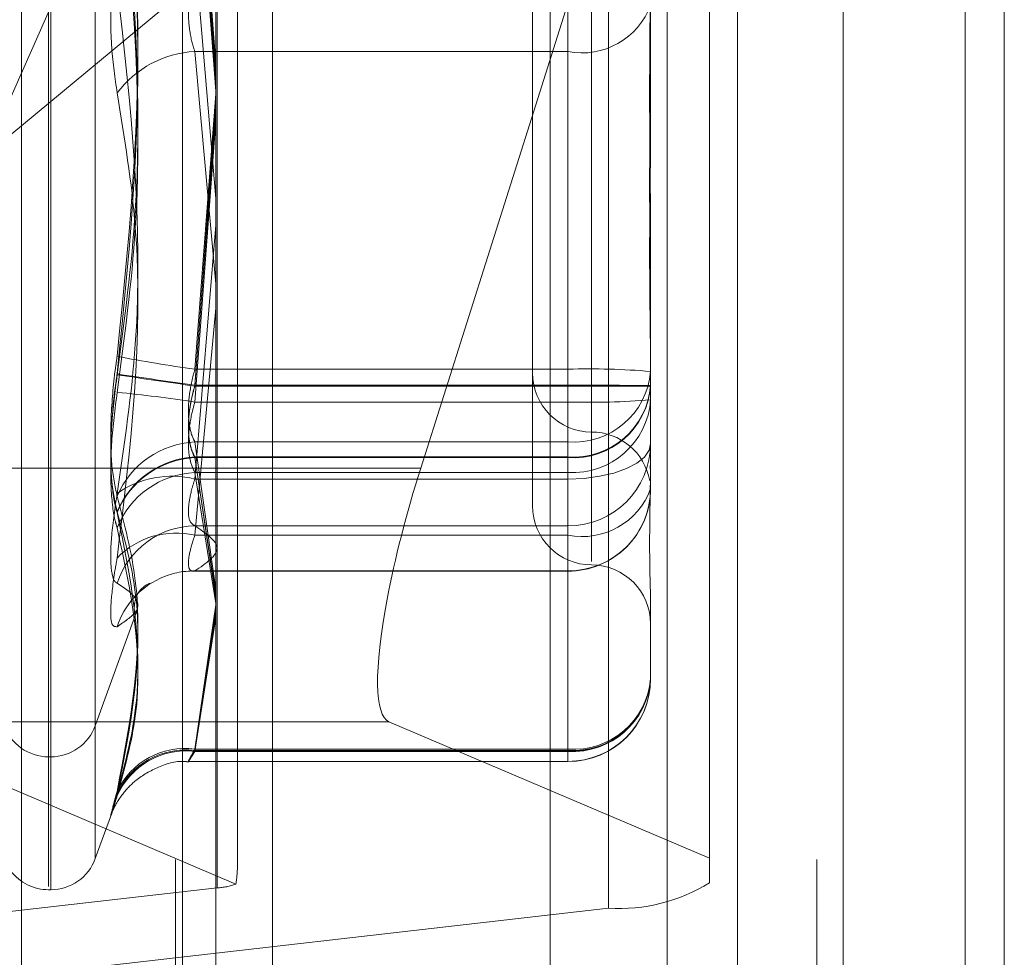
# Model space of a CAD drawing. Units: inches. Extents: x 0 to 23.4, y 0 to 16.5.
# Drawn here: x 11.7 to 11.8, y 11.3 to 11.3 of the extents above; entities that cross this region are included whole.
import ezdxf

# ---------------------------------------------------------------- set-up
doc = ezdxf.new("R2010")
doc.units = ezdxf.units.IN
doc.header["$MEASUREMENT"] = 0
doc.linetypes.add('HIDDEN', pattern=[0.07500000000000001, 0.05, -0.025])

msp = doc.modelspace()

# ---------------------------------------------------------------- linework, layer by layer
at = {"color": 7, "linetype": 'Continuous', "lineweight": 15}
for p, q in [((11.7715802915, 11.6341948283), (11.7715802915, 4.9841281616)), ((11.7423669944, 11.5319568132), (11.7423669944, 5.0863661767)), ((11.770135847, 11.4862448283), (11.770135847, 5.1320781616)), ((11.7499589622, 11.2903294653), (11.754219545, 11.3037837828))]:
    msp.add_line(p, q, dxfattribs=at)
at = {"color": 7, "linetype": 'HIDDEN', "lineweight": 0}
for p, q in [((11.770135847, 5.1320781616), (11.770135847, 11.4862448283)), ((11.7408669945, 11.4758281618), (11.7408669945, 5.1424948284)), ((11.7645487363, 5.1424948284), (11.7645487363, 11.4758281618)), ((11.764635847, 11.4758281618), (11.764635847, 5.1424948284)), ((11.7710743795, 5.1424948284), (11.7710743795, 11.4758281618)), ((11.7424161912, 11.2747787059), (11.7424161912, 11.3598268582)), ((11.7569188404, 11.359072377), (11.7569188404, 11.2740242247)), ((11.7351648667, 11.2715407624), (11.7351648667, 11.3565889147)), ((11.736165857, 11.2797738596), (11.736165857, 11.3386837445)), ((11.736252983, 11.2796392455), (11.736252983, 11.3385491303)), ((11.7378972395, 11.2808123331), (11.7378972395, 11.3375106569)), ((11.736165857, 11.3337668257), (11.736165857, 11.2749091646)), ((11.736165857, 11.3337553761), (11.736165857, 11.2748272687)), ((11.736252983, 11.2747231694), (11.736252983, 11.3336512769)), ((11.736252983, 11.2747117198), (11.736252983, 11.333569381)), ((11.7378972395, 11.3326155051), (11.7378972395, 11.2758630404)), ((11.7378972395, 11.3326045019), (11.7378972395, 11.2758740436)), ((11.7562883417, 11.3264699324), (11.7562883417, 11.2916637302)), ((11.7541011151, 11.3244720812), (11.7541011151, 11.2938509088)), ((11.7606627949, 11.3241306541), (11.7337999737, 11.3018772336)), ((11.754219545, 11.3037837828), (11.7606627949, 11.3241306541)), ((11.7606627949, 11.3241306541), (11.7606627949, 11.2758755472)), ((11.7337999737, 11.3018772336), (11.7431649822, 11.3231441338)), ((11.7431649822, 11.2755483043), (11.7431649822, 11.3231441338)), ((11.7562883417, 11.3217370819), (11.7562883417, 11.2869352183)), ((11.7562883417, 11.3217302969), (11.7562883417, 11.2868709709)), ((11.7423669944, 11.3052822176), (11.7415851697, 11.3157043101)), ((11.7554134511, 11.3157043101), (11.7554134511, 11.2939926479)), ((11.7423669944, 11.3046872809), (11.7415851697, 11.3151134163)), ((11.7415851697, 11.3150852136), (11.7423669944, 11.3048863365)), ((11.7554134511, 11.3151134163), (11.7554134511, 11.2933933319)), ((11.7554134511, 11.2933651293), (11.7554134511, 11.3150852136)), ((11.7415851697, 11.3144858976), (11.7423669944, 11.3042909752)), ((11.7554134511, 11.2927742354), (11.7554134511, 11.3144858976)), ((11.7584755683, 11.3108353646), (11.7584755683, 11.3062743303)), ((11.7415851697, 11.3095132271), (11.7423669944, 11.3003140152)), ((11.7554134511, 11.2899220844), (11.7554134511, 11.3095132271)), ((11.7411300145, 11.3091614951), (11.7411300145, 11.2536059396)), ((11.7444707267, 11.3091614951), (11.7444707267, 11.2536059396)), ((11.7547558834, 11.2536059396), (11.7547558834, 11.3091614951)), ((11.7590873618, 11.3091614951), (11.7590873618, 11.2536059395)), ((11.7617003279, 11.2536059396), (11.7617003279, 11.3091614951)), ((11.765613005, 11.2536059395), (11.765613005, 11.3091614951)), ((11.7554134511, 11.3057567522), (11.7554134511, 11.3088097628)), ((11.7584755683, 11.3062743303), (11.7584755683, 11.3033162863)), ((11.7415851697, 11.3057567522), (11.7554134511, 11.3057567522)), ((11.7423669944, 11.2971560529), (11.7415851697, 11.3057567522)), ((11.7554134511, 11.3057567522), (11.7554134511, 11.2878394791)), ((11.7415851697, 11.2939926479), (11.7423669944, 11.3041875703)), ((11.7423669944, 11.3037912646), (11.7415851697, 11.2933651293)), ((11.7415851697, 11.2933933319), (11.7423669944, 11.3035922091)), ((11.7423669944, 11.3031963279), (11.7415851697, 11.2927742354)), ((11.7423669944, 11.2993262792), (11.7415851697, 11.2899220844)), ((11.7584755683, 11.2989620737), (11.7584755683, 11.2984237789)), ((11.7584755683, 11.2984237789), (11.7584755683, 11.2958052562)), ((11.7415851697, 11.2878394791), (11.7423669944, 11.2962527092)), ((11.7584755683, 11.2958052562), (11.7584755683, 11.2912442219)), ((11.7554134511, 11.2939926479), (11.7415851697, 11.2939926479)), ((11.7541011151, 11.2938509088), (11.7541011151, 11.2889286866)), ((11.7554134511, 11.291299161), (11.7554134511, 11.2939926479)), ((11.7554134511, 11.2933933319), (11.7415851697, 11.2933933319)), ((11.7415851697, 11.2933651293), (11.7554134511, 11.2933651293)), ((11.7554134511, 11.290740474), (11.7554134511, 11.2933933319)), ((11.7554134511, 11.2933651293), (11.7554134511, 11.2907142456)), ((11.7415851697, 11.2927742354), (11.7554134511, 11.2927742354)), ((11.7554134511, 11.2927742354), (11.7554134511, 11.2901660374)), ((11.7415851697, 11.291299161), (11.7554134511, 11.291299161)), ((11.7423669944, 11.2858366225), (11.7415851697, 11.291299161)), ((11.7554134511, 11.291299161), (11.7554134511, 11.2799194125)), ((11.7584755683, 11.2912442219), (11.7584755683, 11.2908545265)), ((11.7584755683, 11.2908545265), (11.7584755683, 11.2899600475)), ((11.7415851697, 11.290740474), (11.7554134511, 11.290740474)), ((11.7423669944, 11.2855215851), (11.7415851697, 11.290740474)), ((11.7554134511, 11.2907142456), (11.7415851697, 11.2907142456)), ((11.7415851697, 11.2907142456), (11.7423669944, 11.2856205014)), ((11.7554134511, 11.290740474), (11.7554134511, 11.2798683047)), ((11.7554134511, 11.2798663305), (11.7554134511, 11.2907142456)), ((11.7423669944, 11.2903294653), (11.7301431384, 11.2903294653)), ((11.7554134511, 11.2901660374), (11.7415851697, 11.2901660374)), ((11.7415851697, 11.2901660374), (11.7423669944, 11.2853145867)), ((11.7554134511, 11.2798341237), (11.7554134511, 11.2901660374)), ((11.7415851697, 11.2899220844), (11.7554134511, 11.2899220844)), ((11.7554134511, 11.2899220844), (11.7554134511, 11.2881912113)), ((11.7584593131, 11.2899054485), (11.7584434628, 11.28985641)), ((11.7584755683, 11.2899600475), (11.7584755683, 11.2895703522)), ((11.7554134511, 11.2881912113), (11.7415851697, 11.2881912113)), ((11.7554134511, 11.2878394791), (11.7415851697, 11.2878394791)), ((11.7554134511, 11.2865173416), (11.7554134511, 11.2881912113)), ((11.7554134511, 11.2878394791), (11.7554134511, 11.2865126585)), ((11.741526196, 11.286508235), (11.7554134511, 11.286508235)), ((11.7415851697, 11.2865173416), (11.7554134511, 11.2865173416)), ((11.7378972395, 11.2807852568), (11.7394679369, 11.2851007125)), ((11.7415851697, 11.2799194125), (11.7423669944, 11.2852628843)), ((11.7423669944, 11.2850735769), (11.7415851697, 11.2798663305)), ((11.7415851697, 11.2798683047), (11.7423669944, 11.2849734377)), ((11.7584755683, 11.2851769417), (11.7584755683, 11.2850447028)), ((11.7584755683, 11.2850447028), (11.7584755683, 11.2825191884)), ((11.7423669944, 11.2847936776), (11.7415851697, 11.2798341237)), ((11.7487809313, 11.280932339), (11.7289651074, 11.280932339)), ((11.7289651074, 11.280932339), (11.7431082088, 11.2749131891)), ((11.7606627949, 11.2758755472), (11.7487809313, 11.280932339)), ((11.7554134511, 11.2799194125), (11.7415851697, 11.2799194125)), ((11.7554134511, 11.2798683047), (11.7415851697, 11.2798683047)), ((11.7415851697, 11.2798663305), (11.7554134511, 11.2798663305)), ((11.7415851697, 11.2798341237), (11.7554134511, 11.2798341237)), ((11.7554134511, 11.2799194125), (11.7554134511, 11.2794666813)), ((11.7554134511, 11.2798683047), (11.7554134511, 11.2794570718)), ((11.736165857, 11.2796339359), (11.736252983, 11.2796339359)), ((11.74136128, 11.2794654933), (11.7554134511, 11.2794654933)), ((11.7413647622, 11.2794570712), (11.7554134511, 11.2794570712)), ((11.7378972395, 11.2758630345), (11.7384973983, 11.2775119573)), ((11.7384973983, 11.2775119573), (11.7385066341, 11.2775373325)), ((11.7606627949, 11.2749673262), (11.7606627949, 11.2758755472)), ((11.7424161912, 11.2747787059), (11.7206622175, 11.2722952436)), ((11.736165857, 11.2747117137), (11.736252983, 11.2747117137)), ((11.7351648667, 11.2715407624), (11.7569188404, 11.2740242247))]:
    msp.add_line(p, q, dxfattribs=at)
at = {"color": 8, "linetype": 'Continuous', "lineweight": 15}
msp.add_line((11.7499589622, 11.2903294653), (11.7423669944, 11.2903294653), dxfattribs=at)
at = {"color": 7, "linetype": 'HIDDEN', "lineweight": 0, "flags": 128}
msp.add_lwpolyline([(11.7554134511, 11.2899220844), (11.7560108405, 11.2899474889), (11.7565852726, 11.2900227261), (11.7571146723, 11.2901449047), (11.757578695, 11.2903093295), (11.7579595085, 11.2905096816), (11.7582424785, 11.2907382617), (11.7584167306, 11.2909862856), (11.7584755683, 11.2912442219)], dxfattribs=at)
at = {"color": 7, "linetype": 'HIDDEN', "lineweight": 0}
for centre, radius, start, end in [((11.7559343848, 11.3084092181), 0.0027031364948037, 258.8887558945, 340.0661755393), ((11.7417741439, 11.3019352151), 0.0038262066055603, 92.8309583298, 143.2665351001), ((11.7484219323, 11.3441952154), 0.0506659560398481, 258.9462057249, 262.2449654958), ((12.0527619426, 13.4376059979), 2.166674627355143, 261.6657569142, 261.7426531059), ((11.4296454158, 9.1502265802), 2.165721415725368, 81.7185959579, 81.7955156816), ((11.7562883417, 11.2938509088), 0.0021872265966767, 180, 270), ((11.7561783865, 11.266443965), 0.0275593006884792, 85.2186118473, 91.5905048247), ((11.7556235888, 11.2941540682), 0.0028626303852538, 265.7902905599, 355.0559637736), ((11.7561789801, 10.1059954679), 1.187398110771807, 89.8891821585, 90.0369392396), ((11.755605261, 11.2936129232), 0.0028788461967108, 266.1797036359, 355.5859623306), ((11.7561789801, 12.4807629882), 1.187398105716915, 269.96306076, 270.1108178418), ((11.7556044062, 11.2935875174), 0.0028796101325967, 266.1977652676, 355.6101170569), ((11.7339860295, 11.2436453478), 0.049713122341055, 81.207304572, 84.5499019978), ((11.7561783865, 11.3203229183), 0.0275593006867739, 268.4094951749, 274.7813881528), ((11.7555866719, 11.2930564521), 0.0028956006096969, 266.5703996414, 356.1003426977), ((11.7562883417, 11.2894764556), 0.0021872265966759, 10.0004948494, 90), ((11.7417567559, 11.2879885421), 0.0033150624566895, 92.9669304423, 156.8898458298), ((11.7554179976, 11.291248782), 0.0030575740866378, 269.9148023334, 359.9145482024), ((11.7417544801, 11.2874455116), 0.0032993095614662, 92.9415343321, 157.4363164944), ((11.7417543607, 11.2874200062), 0.0032985813666649, 92.940107024, 157.461363921), ((11.7417515828, 11.2868867076), 0.0032835494999276, 92.9050427019, 157.9724375844), ((11.7407296708, 11.2864925463), 0.0035346300889897, 75.9934096494, 124.8926095527), ((11.7554179976, 11.2895749123), 0.0030575740866413, 269.9148023335, 359.9145482023), ((11.7559343848, 11.2904919449), 0.0027031364947992, 258.8887558945, 340.0661755394), ((11.7554134511, 11.2895703522), 0.0030621172353467, 270, 1e-10), ((11.7562883417, 11.2889286866), 0.0021872265966767, 180, 270), ((11.7416329927, 11.2851170847), 0.0030744985598677, 90.8912565622, 162.0755420519), ((11.7408830684, 11.2849039826), 0.00301829189017, 76.5488959054, 136.1140739632), ((11.7562883417, 11.2845542334), 0.0021872265966749, 0, 90), ((11.7415504319, 11.2835271029), 0.0029904404514026, 89.3344209975, 114.9146009313), ((11.7415567851, 11.2835222525), 0.0029975181720919, 114.9856805841, 161.8923846008), ((11.7555866719, 11.2827245384), 0.0028956006097084, 266.5703996416, 356.1003426975), ((11.7556235888, 11.2827743197), 0.002862630385249, 265.7902905598, 355.0559637738), ((11.7554134511, 11.2825276106), 0.0030621172353467, 270, 0), ((11.7556044062, 11.2827396023), 0.0028796101326002, 266.1977652677, 355.6101170569), ((11.755605261, 11.2827407539), 0.0028788461967065, 266.1797036358, 355.5859623308), ((11.7554134511, 11.2825191884), 0.0030621172353449, 270, 0), ((11.736165857, 11.2813837172), 0.0017497812773417, 199.458400129, 270), ((11.736252983, 11.2813837172), 0.0017497812773417, 270, 340), ((11.7412179381, 11.2771715422), 0.0027723005672805, 82.3879650083, 154.88579734), ((11.7412389359, 11.2771109901), 0.0027789677288205, 82.8428745563, 155.6227016342), ((11.7412399286, 11.2771085396), 0.0027793169326668, 82.8644026219, 155.6564172224), ((11.7412608222, 11.2770657251), 0.0027873341773674, 83.3176499928, 156.3431886632), ((11.736252983, 11.276461495), 0.0017497812773414, 270, 340), ((11.736165857, 11.276461495), 0.0017497812773399, 217.2165869636, 270), ((11.7422306574, 11.2775811363), 0.0028085652755641, 273.7877174386, 288.2072671303), ((11.7572842248, 11.2804766958), 0.0064628081343921, 266.7589703353, 301.5183238664)]:
    msp.add_arc(centre, radius, start, end, dxfattribs=at)
at = {"color": 7, "linetype": 'Continuous', "lineweight": 15}
msp.add_ellipse((11.7515432107, 11.2896552264), major_axis=(0.00273228682202209, 0.008733934173157822), ratio=0.1872503841, start_param=1.552166080666172, end_param=2.128104410890563, dxfattribs=at)
at = {"color": 7, "linetype": 'HIDDEN', "lineweight": 0}
for centre, major_axis, ratio, start_param, end_param in [((11.7515432107, 11.2896552264), (0.00273228682202209, 0.008733934173157822), 0.1872503841, 2.128104410890563, 3.122962407458751), ((11.738790529, 11.2617344003), (0.004299614572662591, 0.01410038544492842), 0.0571404042, 5.936658530920209, 6.097944309022831)]:
    msp.add_ellipse(centre, major_axis=major_axis, ratio=ratio, start_param=start_param, end_param=end_param, dxfattribs=at)
for points, knots in [([(11.7387077207576, 11.31534481358732), (11.73897902380774, 11.31331591493699), (11.73990582051556, 11.30638500653553), (11.73920405620255, 11.29940556790294), (11.7387077207576, 11.29446923427212)], [0, 0, 0, 0, 0.2927319959832511, 1, 1, 1, 1]), ([(11.73870772075757, 11.31469656780702), (11.73897902380772, 11.31266765079783), (11.73990582051553, 11.3057366796808), (11.73920405620252, 11.2987525453731), (11.73870772075757, 11.29381289064151)], [0, 0, 0, 0, 0.2927319959832611, 1, 1, 1, 1]), ([(11.73870772075757, 11.29378197771016), (11.73897902380772, 11.29581089471935), (11.73990582051553, 11.30274186583638), (11.73920405620252, 11.30972600014408), (11.73870772075757, 11.31466565487567)], [0, 0, 0, 0, 0.2927319959835241, 1, 1, 1, 1]), ([(11.7387077207576, 11.29313373192985), (11.73897902380775, 11.29516263058019), (11.73990582051556, 11.30209353898165), (11.73920405620255, 11.30907297761424), (11.7387077207576, 11.31400931124506)], [0, 0, 0, 0, 0.2927319959835116, 1, 1, 1, 1]), ([(11.73870772075757, 11.30422364382602), (11.7386294390023, 11.30476613444124), (11.73847281611915, 11.30585152712235), (11.73845614292804, 11.30775769407534), (11.73856630842054, 11.30918995719296), (11.73868039595759, 11.30991974255642), (11.73870772075757, 11.31009453149132)], [0, 0, 0, 0, 0.30317994935608, 0.6065898448022078, 0.9057753889700643, 1, 1, 1, 1]), ([(11.75847556832765, 11.29842377886427), (11.7584755656366, 11.29844071625902), (11.75847533389755, 11.29989927509295), (11.75844452064359, 11.30183805704661), (11.75843367742981, 11.30522327387907), (11.75846283497623, 11.30761563107932), (11.75847549768101, 11.3095386165308), (11.75847556589455, 11.31001357129331), (11.75847556832765, 11.31003051237632)], [0, 0, 0, 0, 0.0044186914453051, 0.3805143314233864, 0.5000020268399438, 0.8761189857767954, 0.9955813085549063, 0.9999999999999999, 0.9999999999999999, 0.9999999999999999, 0.9999999999999999]), ([(11.74158516972761, 11.30575675222753), (11.74154366411379, 11.30588897900767), (11.74142478001249, 11.30626771480938), (11.74133056733091, 11.30701448527981), (11.74136170588158, 11.30795828441425), (11.74151072932317, 11.30852611784757), (11.7415851697276, 11.30880976282301)], [0, 0, 0, 0, 0.1488797913324944, 0.4264348497940814, 0.7134919090689722, 0.9999999999999999, 0.9999999999999999, 0.9999999999999999, 0.9999999999999999]), ([(11.73870772075757, 11.28939174060919), (11.73897902380772, 11.29123396581918), (11.73990582051553, 11.29752718021074), (11.73920405620252, 11.30379525191031), (11.73870772075757, 11.30822845847031)], [0, 0, 0, 0, 0.2927319959830205, 1, 1, 1, 1]), ([(11.75847556832765, 11.29580525617863), (11.7584755656366, 11.2958193411025), (11.75847533389754, 11.29703226023432), (11.75844452064359, 11.29869659780329), (11.75843367742981, 11.30172133131226), (11.75846283497622, 11.30394320019667), (11.75847549768101, 11.30579602859009), (11.75847556589455, 11.30625785741737), (11.75847556832764, 11.30627433031357)], [0, 0, 0, 0, 0.0044186914453282, 0.3805143314230815, 0.5000020268402372, 0.8761189857772078, 0.9955813085545038, 1, 1, 1, 1]), ([(11.73870772075757, 11.30422364382602), (11.73897902380772, 11.30256593303559), (11.73990582051553, 11.29690303723609), (11.73920405620252, 11.29110037488003), (11.73870772075757, 11.28699633745747)], [0, 0, 0, 0, 0.2927319959830108, 1, 1, 1, 1]), ([(11.75847556832765, 11.30331628634798), (11.75847556563659, 11.30330074990607), (11.75847533389755, 11.30196283372012), (11.75844452064358, 11.30025274011025), (11.75843367742981, 11.29742259186957), (11.75846283497623, 11.29553307742918), (11.75847549768101, 11.29410203790516), (11.75847556589455, 11.29375410167564), (11.75847556832765, 11.29374169119571)], [0, 0, 0, 0, 0.0044186914452512, 0.3805143314233628, 0.5000020268399737, 0.8761189857767121, 0.995581308554612, 1, 1, 1, 1]), ([(11.7387077207576, 11.28928970456071), (11.73862943900233, 11.28965841550319), (11.73847281611918, 11.29039611703607), (11.73845614292807, 11.2920528375768), (11.73856630842057, 11.29347385998645), (11.73868039595762, 11.29427690025209), (11.7387077207576, 11.29446923427212)], [0, 0, 0, 0, 0.3031799493563617, 0.6065898448029118, 0.9057753889710167, 1, 1, 1, 1]), ([(11.73870772075757, 11.28871148991539), (11.7386294390023, 11.28906630125155), (11.73847281611915, 11.28977619302966), (11.73845614292804, 11.29140602837705), (11.73856630842054, 11.29281755967257), (11.73868039595759, 11.29362056499147), (11.73870772075757, 11.29381289064151)], [0, 0, 0, 0, 0.303179949356324, 0.6065898448028775, 0.9057753889709838, 1, 1, 1, 1]), ([(11.73870772075757, 11.29378197771016), (11.7386294390023, 11.2931579764018), (11.73847281611915, 11.29190950051282), (11.73845614292804, 11.29021964056012), (11.73856630842054, 11.28919514629702), (11.73868039595759, 11.28878306886853), (11.73870772075757, 11.28868437330894)], [0, 0, 0, 0, 0.3031799493549839, 0.6065898448021046, 0.9057753889706192, 1, 1, 1, 1]), ([(11.74158516972763, 11.29129916099845), (11.74154366411382, 11.29138658092279), (11.74142478001252, 11.29163697690984), (11.74133056733094, 11.29222777023084), (11.74136170588161, 11.29308339986098), (11.74151072932319, 11.29368975867922), (11.74158516972763, 11.29399264791049)], [0, 0, 0, 0, 0.148879791331132, 0.4264348497931406, 0.7134919090682822, 1, 1, 1, 1]), ([(11.74158516972761, 11.29074047404894), (11.74154366411379, 11.29082435716706), (11.74142478001249, 11.29106462271659), (11.74133056733091, 11.29164134235313), (11.74136170588158, 11.29248580846459), (11.74151072932317, 11.29309101717692), (11.74158516972761, 11.29339333190563)], [0, 0, 0, 0, 0.1488797913311158, 0.4264348497931099, 0.7134919090682641, 1, 1, 1, 1]), ([(11.74158516972761, 11.29336512925843), (11.74154366411379, 11.29320962520332), (11.74142478001249, 11.29276421654313), (11.74133056733091, 11.29202110538163), (11.74136170588158, 11.29123359443162), (11.74151072932317, 11.29088725137174), (11.74158516972761, 11.29071424558704)], [0, 0, 0, 0, 0.1488797913352935, 0.4264348497944281, 0.7134919090685793, 0.9999999999999999, 0.9999999999999999, 0.9999999999999999, 0.9999999999999999]), ([(11.7387077207576, 11.29313373192985), (11.73862943900233, 11.29251130664707), (11.73847281611918, 11.29126598400457), (11.73845614292807, 11.289601409513), (11.73856630842057, 11.28860554788792), (11.73868039595762, 11.28821237827695), (11.7387077207576, 11.28811821127803)], [0, 0, 0, 0, 0.3031799493549566, 0.6065898448021488, 0.9057753889706358, 1, 1, 1, 1]), ([(11.74158516972763, 11.29277423542896), (11.74154366411382, 11.29261898156842), (11.74142478001252, 11.29217428953801), (11.74133056733094, 11.29143789925234), (11.74136170588161, 11.29066484010042), (11.74151072932319, 11.29033219883513), (11.74158516972763, 11.29016603739062)], [0, 0, 0, 0, 0.1488797913352095, 0.4264348497944258, 0.7134919090685097, 1, 1, 1, 1]), ([(11.75847556832765, 11.28504470278405), (11.7584755656366, 11.28505076731831), (11.75847533389755, 11.28557301292598), (11.75844452064359, 11.28637178720136), (11.75843367742981, 11.28800491542318), (11.75846283497624, 11.28932830679006), (11.75847549768101, 11.29052638296326), (11.75847556589455, 11.29083073324518), (11.75847556832765, 11.29084158906514)], [0, 0, 0, 0, 0.0044186914457108, 0.3805143314232687, 0.5000020268400118, 0.8761189857766496, 0.9955813085544586, 1, 1, 1, 1]), ([(11.75845587936663, 11.29028208079665), (11.75846008743437, 11.29035422335545), (11.75846743425797, 11.290480176331), (11.75847550243493, 11.29073666322919), (11.75847556605828, 11.29085046727089), (11.75847556832765, 11.29085452652846)], [0, 0, 0, 0, 0.563863409524669, 0.9844435159543535, 1, 1, 1, 1]), ([(11.74158516972761, 11.28992208437018), (11.74154366411379, 11.28978483180244), (11.74142478001249, 11.28939170068918), (11.74133056733091, 11.28882337100824), (11.74136170588158, 11.28833723783711), (11.74151072932316, 11.28823985572131), (11.7415851697276, 11.28819121126639)], [0, 0, 0, 0, 0.1488797913311732, 0.4264348497930687, 0.7134919090683641, 1, 1, 1, 1]), ([(11.73870772075757, 11.28939174060919), (11.7386294390023, 11.28885004395953), (11.73847281611915, 11.28776623981171), (11.73845614292804, 11.28663234677572), (11.73856630842054, 11.28615573588481), (11.73868039595759, 11.28608116195005), (11.73870772075757, 11.28606330094696)], [0, 0, 0, 0, 0.3031799493563127, 0.606589844802889, 0.9057753889710028, 0.9999999999999999, 0.9999999999999999, 0.9999999999999999, 0.9999999999999999]), ([(11.7387077207576, 11.28928970456071), (11.73897902380775, 11.28825076278698), (11.73990582051556, 11.28470164008094), (11.73920405620255, 11.28098021657014), (11.7387077207576, 11.27834817279156)], [0, 0, 0, 0, 0.292731995983008, 0.9999999999999999, 0.9999999999999999, 0.9999999999999999, 0.9999999999999999]), ([(11.73870772075757, 11.28871148991539), (11.73897902380772, 11.28772035537696), (11.73990582051553, 11.28433454667813), (11.73920405620252, 11.28077531902789), (11.73870772075757, 11.27825799119186)], [0, 0, 0, 0, 0.2927319959830129, 1, 1, 1, 1]), ([(11.73870772075757, 11.27825419486695), (11.73897902380772, 11.27929197733772), (11.73990582051553, 11.28283713975592), (11.73920405620252, 11.28626204641338), (11.73870772075757, 11.28868437330894)], [0, 0, 0, 0, 0.2927319959830814, 0.9999999999999999, 0.9999999999999999, 0.9999999999999999, 0.9999999999999999]), ([(11.7387077207576, 11.27818416373198), (11.73897902380775, 11.27917412060859), (11.73990582051556, 11.282555906304), (11.73920405620255, 11.28581392142578), (11.7387077207576, 11.28811821127803)], [0, 0, 0, 0, 0.2927319959830913, 0.9999999999999999, 0.9999999999999999, 0.9999999999999999, 0.9999999999999999]), ([(11.7415851697276, 11.28651734161689), (11.74154366411379, 11.2865123158293), (11.7414247800125, 11.28649792051775), (11.74133056733091, 11.28667636130723), (11.74136170588158, 11.28713402727056), (11.74151072932317, 11.28760447858806), (11.74158516972761, 11.28783947910859)], [0, 0, 0, 0, 0.1488797913333673, 0.4264348497927944, 0.7134919090679808, 1, 1, 1, 1]), ([(11.7415851697276, 11.28819121126639), (11.74199386317921, 11.28791531552757), (11.74282030423559, 11.28735741188379), (11.74199987731849, 11.28679940281291), (11.7415851697276, 11.28651734161689)], [0, 0, 0, 0, 0.4945222027136554, 1, 1, 1, 1]), ([(11.73870772075757, 11.2844538894544), (11.7386294390023, 11.28445468341996), (11.73847281611915, 11.28445627195325), (11.73845614292804, 11.28522854587024), (11.73856630842054, 11.28618419809695), (11.73868039595759, 11.28683940952565), (11.73870772075757, 11.28699633745747)], [0, 0, 0, 0, 0.3031799493555098, 0.6065898448022186, 0.905775388970797, 1, 1, 1, 1]), ([(11.73870772075757, 11.2844538894544), (11.73897902380772, 11.28463840387396), (11.73990582051553, 11.28526872246601), (11.73920405620252, 11.28573413180952), (11.73870772075757, 11.28606330094696)], [0, 0, 0, 0, 0.2927319959832394, 1, 1, 1, 1]), ([(11.73933438904585, 11.28506346544188), (11.7393408447346, 11.28516576124077), (11.73938521965596, 11.28586891906195), (11.74001954098746, 11.28609375639698), (11.73991805906531, 11.28605483063202), (11.73989524791292, 11.28604608088095)], [0, 0, 0, 0, 0.1165920791934915, 0.8014271677105983, 1, 1, 1, 1]), ([(11.74158516972763, 11.27983412366881), (11.74154366411382, 11.27976628973261), (11.74142478001252, 11.27957199368926), (11.74133056733094, 11.2794263967246), (11.74136170588161, 11.2795089672028), (11.74151072932319, 11.27978268475575), (11.74158516972763, 11.27991941254251)], [0, 0, 0, 0, 0.1488797913324028, 0.426434849793397, 0.7134919090687607, 1, 1, 1, 1]), ([(11.74158516972761, 11.27986633054877), (11.74154366411379, 11.27979470961178), (11.74142478001249, 11.27958956650112), (11.74133056733091, 11.27942317497618), (11.74136170588158, 11.27948013013761), (11.74151072932317, 11.27973899579006), (11.74158516972761, 11.27986830473407)], [0, 0, 0, 0, 0.1488797913323768, 0.4264348497933804, 0.7134919090687054, 1, 1, 1, 1]), ([(11.73849919562479, 11.27751146583486), (11.73850319224757, 11.27752252381641), (11.73859365418918, 11.2777728167606), (11.73885993252616, 11.2782255855147), (11.73943254072227, 11.27884141276407), (11.74024153770958, 11.27928791297217), (11.74095345614511, 11.27951029292606), (11.74132711335254, 11.27944727748465), (11.74135812683953, 11.27944204721333)], [0, 0, 0, 0, 0.0096718939203844, 0.2189194108662377, 0.4229645010092872, 0.6902027357112771, 0.9742868778315071, 1, 1, 1, 1]), ([(11.7387077207576, 11.27818416373198), (11.73862943900233, 11.27793044939167), (11.73847281611918, 11.27742282828204), (11.73845614292807, 11.2774149743312), (11.73856630842057, 11.27784013511577), (11.73868039595762, 11.27825000577045), (11.7387077207576, 11.27834817279156)], [0, 0, 0, 0, 0.303179949356299, 0.6065898448027144, 0.9057753889707256, 1, 1, 1, 1]), ([(11.73870772075757, 11.27825419486695), (11.7386294390023, 11.27798500489475), (11.73847281611915, 11.27744642078388), (11.73845614292805, 11.27738639617857), (11.73856630842054, 11.27777343321099), (11.73868039595759, 11.27816436110141), (11.73870772075757, 11.27825799119186)], [0, 0, 0, 0, 0.3031799493563151, 0.6065898448027294, 0.9057753889707312, 1, 1, 1, 1])]:
    msp.add_open_spline(points, degree=3, knots=knots, dxfattribs=at)

doc.saveas('drawing.dxf')
